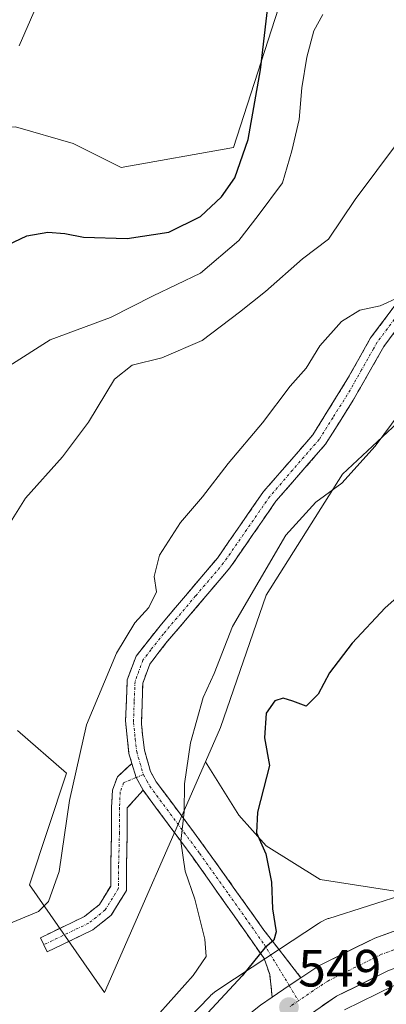
# Model space of a CAD drawing. Units: metres. Extents: x 614614 to 618075, y 4708557 to 4710927.
# Drawn here: x 617612 to 617682, y 4708829 to 4709017 of the extents above; entities that cross this region are included whole.
import ezdxf
from ezdxf.enums import TextEntityAlignment as Align

# ---------------------------------------------------------------- set-up
doc = ezdxf.new("R2010")
doc.units = ezdxf.units.M
doc.header["$MEASUREMENT"] = 0
doc.linetypes.add('TRAZO_Y_PUNTO', pattern=[1, 0.5, -0.25, 0, -0.25])
doc.linetypes.add('TRAZOSX2', pattern=[1.5, 1, -0.5])
for name, color, linetype, lineweight in [('Camino', 19, 'TRAZOSX2', 0), ('Camino Cxs', 19, 'Continuous', 0), ('Camino eje', 19, 'TRAZO_Y_PUNTO', 0), ('Carretera de calzada única', 19, 'Continuous', 13), ('Carretera de calzada única Cxs', 19, 'Continuous', 13), ('Carretera de calzada única eje', 19, 'TRAZO_Y_PUNTO', 0), ('Carátula', 7, 'Continuous', 5), ('Cultivos herbáceos CxS', 92, 'Continuous', 0), ('Curva de nivel maestra', 36, 'Continuous', 30), ('Curva de nivel normal', 36, 'Continuous', 0), ('Matorral CxS', 135, 'Continuous', 0), ('Núcleo urbano CxS', 19, 'Continuous', 0), ('Pastizal CxS', 92, 'Continuous', 0), ('Punto de cota en terreno', 7, 'Continuous', 0), ('Rótulo de punto de cota en terreno', 19, 'Continuous', 0)]:
    doc.layers.add(name, color=color, linetype=linetype, lineweight=lineweight)
doc.styles.add('Arial', font='txt', dxfattribs={"height": 0.2})

# ---------------------------------------------------------------- blocks, each defined once
blk = doc.blocks.new('*U182')
at = {"layer": 'Curva de nivel normal', "color": 36, "linetype": 'Continuous', "lineweight": 0}
blk.add_polyline3d([(617670.06, 4709017.86, 570), (617668.36, 4709014.71, 570), (617666.99, 4709009.69, 570), (617666.09, 4709003.79, 570), (617665.56, 4708997.79, 570), (617664.14, 4708991.79, 570), (617662.35, 4708985.64, 570), (617657.72, 4708979.43, 570), (617654, 4708974.66, 570), (617646.67, 4708968.38, 570), (617637.63, 4708964.08, 570), (617629.51, 4708959.92, 570), (617617.96, 4708955.68, 570), (617610.04, 4708950.66, 570)], dxfattribs=at)
blk = doc.blocks.new('*U220')
at = {"layer": 'Curva de nivel normal', "color": 36, "linetype": 'Continuous', "lineweight": 0}
blk.add_polyline3d([(617612.03, 4709011.86, 580), (617616.4, 4709021.85, 580)], dxfattribs=at)
blk = doc.blocks.new('*U229')
at = {"layer": 'Curva de nivel maestra', "color": 36, "linetype": 'Continuous', "lineweight": 30}
blk.add_polyline3d([(617685.31, 4708907.41, 550), (617681.99, 4708904.46, 550), (617675.66, 4708897.69, 550), (617671.38, 4708892.02, 550), (617669.17, 4708887.97, 550), (617666.89, 4708885.68, 550), (617664.32, 4708886.62, 550), (617662.52, 4708887.17, 550), (617660.92, 4708886.66, 550), (617659.24, 4708884.36, 550), (617658.96, 4708879.63, 550), (617659.87, 4708874.34, 550), (617657.6, 4708865.4, 550), (617657.4, 4708861.46, 550), (617659.21, 4708857.47, 550), (617660.28, 4708852.01, 550), (617660.48, 4708846.96, 550), (617661.15, 4708842.53, 550), (617660.74, 4708840.93, 550), (617659, 4708839.51, 550), (617654.65, 4708834.11, 550), (617643.14, 4708821.73, 550)], dxfattribs=at)
blk = doc.blocks.new('5PATER')
at = {"layer": 'Carátula', "linetype": 'Continuous', "lineweight": 5}
h = blk.add_hatch(color=250, dxfattribs=at)
edge = h.paths.add_edge_path()
edge.add_ellipse((0, 0.01), major_axis=(-1.33, -1.34), ratio=0.999422, start_angle=0, end_angle=360)

msp = doc.modelspace()

# ---------------------------------------------------------------- linework, layer by layer
at = {"layer": 'Camino', "color": 19, "linetype": 'TRAZOSX2', "lineweight": 0}
for points in [[(617633.58, 4708874.73), (617633.02, 4708876.65), (617632.36, 4708882.87), (617632.7, 4708890.7), (617634.38, 4708895.21), (617639.22, 4708901.35), (617649.93, 4708913.95), (617658.74, 4708926.66), (617668.16, 4708937.5), (617674.69, 4708948.01), (617679.22, 4708956.03), (617688.62, 4708968.61), (617689.32, 4708970.79), (617689.58, 4708984.27), (617690.39, 4708989.2), (617689.98, 4708998.61), (617689.49, 4709003.09), (617689.7, 4709008.6), (617696.81, 4709019.41), (617707.54, 4709033.18), (617707.79, 4709031.08)], [(617688.25, 4708963.11), (617681.74, 4708954.39), (617675.9, 4708944.15), (617670.58, 4708935.71), (617661.11, 4708924.81), (617652.31, 4708912.11), (617640.08, 4708897.68), (617637.02, 4708893.72), (617635.67, 4708890.09), (617635.41, 4708882.21), (617635.98, 4708877.24), (617637.17, 4708873.19), (617638.25, 4708871.21), (617647.73, 4708858.43), (617658.83, 4708842.87), (617665.89, 4708833.78)], [(617616.76, 4708840.08), (617616.11, 4708841.43), (617624.53, 4708845.48), (617627.37, 4708847.75), (617629.55, 4708851.3), (617629.55, 4708855.18), (617629.71, 4708861.53), (617629.71, 4708866.31), (617629.88, 4708869.59), (617630.82, 4708872.16), (617633.58, 4708874.73)], [(617635.72, 4708869.59), (617632.71, 4708866.23), (617632.71, 4708861.49), (617632.55, 4708855.14), (617632.55, 4708850.45), (617629.65, 4708845.74), (617626.14, 4708842.93), (617617.41, 4708838.72), (617616.76, 4708840.08)], [(617660.41, 4708830.07), (617659.92, 4708834.41), (617658.87, 4708837.44), (617645.3, 4708856.67), (617635.72, 4708869.59)]]:
    msp.add_lwpolyline(points, dxfattribs=at)
at = {"layer": 'Camino Cxs', "color": 19, "linetype": 'Continuous', "lineweight": 0}
for points in [[(617633.58, 4708874.73), (617634.38, 4708872.03), (617635.72, 4708869.59)], [(617633.58, 4708874.73), (617634.38, 4708872.03), (617635.72, 4708869.59)], [(617665.89, 4708833.78), (617663.66, 4708832.27), (617660.41, 4708830.07)]]:
    msp.add_lwpolyline(points, dxfattribs=at)
msp.add_polyline3d([(617683.91, 4708957.3, 558.61), (617681.74, 4708954.39, 558.35), (617679.79, 4708950.98, 558.22), (617677.85, 4708947.56, 558.01), (617675.9, 4708944.15, 557.83), (617673.24, 4708939.93, 557.55), (617670.58, 4708935.71, 557.31), (617667.42, 4708932.08, 557.18), (617664.27, 4708928.44, 557.18), (617661.11, 4708924.81, 557.03), (617658.91, 4708921.64, 556.78), (617656.71, 4708918.46, 556.74), (617654.51, 4708915.29, 556.73), (617652.31, 4708912.11, 556.5), (617649.25, 4708908.5, 556.62), (617646.2, 4708904.9, 556.52), (617643.14, 4708901.29, 556.63), (617640.08, 4708897.68, 556.73), (617638.55, 4708895.7, 556.72), (617637.02, 4708893.72, 556.65), (617635.67, 4708890.09, 556.74), (617635.54, 4708886.15, 556.65), (617635.41, 4708882.21, 556.62), (617635.7, 4708879.73, 556.55), (617635.98, 4708877.24, 556.45), (617637.17, 4708873.19, 556.28), (617638.25, 4708871.21, 556.17), (617640.62, 4708868.02, 555.84), (617642.99, 4708864.82, 554.75), (617645.36, 4708861.63, 554.01), (617647.73, 4708858.43, 553.29), (617650.51, 4708854.54, 552.58), (617653.28, 4708850.65, 551.75), (617656.06, 4708846.76, 551.07), (617658.83, 4708842.87, 550.25), (617661.18, 4708839.84, 549.82), (617663.54, 4708836.81, 549.26), (617665.89, 4708833.78, 549.23), (617663.66, 4708832.27, 549.32), (617660.41, 4708830.07, 549.34), (617659.92, 4708834.41, 549.5), (617658.87, 4708837.44, 550.02), (617656.16, 4708841.29, 550.75), (617653.44, 4708845.13, 551.79), (617650.73, 4708848.98, 552.34), (617648.01, 4708852.82, 553.34), (617645.3, 4708856.67, 554.18), (617642.91, 4708859.9, 554.89), (617640.51, 4708863.13, 555.51), (617638.12, 4708866.36, 556.05), (617635.72, 4708869.59, 556.31), (617634.38, 4708872.03, 556.47), (617633.58, 4708874.73, 556.67), (617633.02, 4708876.65, 556.81), (617632.69, 4708879.76, 556.96), (617632.36, 4708882.87, 556.95), (617632.53, 4708886.79, 557.09), (617632.7, 4708890.7, 557.5), (617634.38, 4708895.21, 557.74), (617636.8, 4708898.28, 557.13), (617639.22, 4708901.35, 557.69), (617641.9, 4708904.5, 557.07), (617644.58, 4708907.65, 557.09), (617647.25, 4708910.8, 557.06), (617649.93, 4708913.95, 557.01), (617652.13, 4708917.13, 557.27), (617654.34, 4708920.31, 557.39), (617656.54, 4708923.48, 557.22), (617658.74, 4708926.66, 557.48), (617661.88, 4708930.27, 557.51), (617665.02, 4708933.89, 557.58), (617668.16, 4708937.5, 557.63), (617670.34, 4708941, 557.91), (617672.51, 4708944.51, 558.18), (617674.69, 4708948.01, 558.43), (617676.96, 4708952.02, 558.65), (617679.22, 4708956.03, 558.81), (617681.57, 4708959.18, 559.05), (617683.92, 4708962.32, 559.73)], dxfattribs=at)
msp.add_polyline3d([(617635.72, 4708869.59, 556.31), (617632.71, 4708866.23, 556.63), (617632.71, 4708861.49, 556.74), (617632.63, 4708858.31, 556.84), (617632.55, 4708855.14, 556.98), (617632.55, 4708850.45, 557.26), (617631.1, 4708848.09, 557.65), (617629.65, 4708845.74, 558.05), (617626.14, 4708842.93, 558.66), (617621.78, 4708840.83, 559.32), (617617.41, 4708838.72, 559.42), (617616.11, 4708841.43, 559.26), (617620.32, 4708843.45, 559.17), (617624.53, 4708845.48, 558.69), (617627.37, 4708847.75, 558.15), (617629.55, 4708851.3, 557.64), (617629.55, 4708855.18, 557.44), (617629.63, 4708858.35, 557.27), (617629.71, 4708861.53, 557.23), (617629.71, 4708866.31, 557.13), (617629.88, 4708869.59, 557.04), (617630.82, 4708872.16, 556.86), (617633.58, 4708874.73, 556.63), (617634.38, 4708872.03, 556.47), (617635.72, 4708869.59, 556.31)], close=True, dxfattribs=at)
at = {"layer": 'Camino eje', "color": 19, "linetype": 'TRAZO_Y_PUNTO', "lineweight": 0}
for points in [[(617689.64, 4708967.06), (617688.44, 4708965.86), (617683.74, 4708959.57), (617680.48, 4708955.21), (617679.75, 4708953.93), (617677.49, 4708949.92), (617675.3, 4708946.08), (617672.03, 4708940.83), (617669.37, 4708936.61), (617659.93, 4708925.74), (617651.12, 4708913.03), (617645.77, 4708906.73), (617639.65, 4708899.52), (617637.23, 4708896.45), (617635.7, 4708894.47), (617634.19, 4708890.4), (617634.02, 4708886.48), (617633.89, 4708882.54), (617634.22, 4708879.43), (617634.5, 4708876.95), (617635.78, 4708872.61)], [(617634.38, 4708872.03), (617632, 4708871.03), (617631.37, 4708869.29), (617631.21, 4708866.27), (617631.21, 4708861.51), (617631.05, 4708855.16), (617631.05, 4708850.87), (617628.51, 4708846.74), (617625.33, 4708844.2), (617616.76, 4708840.08)], [(617635.78, 4708872.61), (617634.38, 4708872.03)], [(617635.78, 4708872.61), (617636.45, 4708871.39), (617636.99, 4708870.4), (617646.52, 4708857.55), (617652.07, 4708849.77), (617658.85, 4708840.16), (617663.66, 4708832.27)], [(617663.66, 4708832.27), (617665.42, 4708829.38)]]:
    msp.add_lwpolyline(points, dxfattribs=at)
at = {"layer": 'Carretera de calzada única', "color": 19, "linetype": 'Continuous', "lineweight": 13}
for points in [[(617665.89, 4708833.78), (617669.3, 4708836.08), (617680, 4708841.36), (617689.63, 4708844.82)], [(617713.6, 4708842.08), (617705.44, 4708841.07), (617691.44, 4708838.29), (617682.64, 4708835.13), (617672.71, 4708830.23), (617667.25, 4708826.52)], [(617531.92, 4708718.36), (617537.16, 4708720.79), (617560.46, 4708732.6), (617581.94, 4708745.16), (617592.3, 4708752.6), (617600.92, 4708760.09), (617610.94, 4708771), (617626.8, 4708793.06), (617639.41, 4708811.44), (617647.67, 4708820.17), (617658.14, 4708828.54), (617660.41, 4708830.07)]]:
    msp.add_lwpolyline(points, dxfattribs=at)
at = {"layer": 'Carretera de calzada única Cxs', "color": 19, "linetype": 'Continuous', "lineweight": 13}
msp.add_lwpolyline([(617665.89, 4708833.78), (617663.66, 4708832.27), (617660.41, 4708830.07)], dxfattribs=at)
for points in [[(617658.14, 4708828.54, 549.43), (617660.41, 4708830.07, 549.34), (617663.66, 4708832.27, 549.32), (617665.89, 4708833.78, 549.23), (617669.3, 4708836.08, 548.95), (617672.87, 4708837.84, 549.08), (617676.43, 4708839.6, 549.01), (617680, 4708841.36, 549), (617683.21, 4708842.51, 549.03)], [(617682.64, 4708835.13, 548.55), (617679.33, 4708833.5, 548.54), (617676.02, 4708831.86, 548.52), (617672.71, 4708830.23, 548.61), (617669.98, 4708828.38, 548.65)]]:
    msp.add_polyline3d(points, dxfattribs=at)
at = {"layer": 'Carretera de calzada única eje', "color": 19, "linetype": 'TRAZO_Y_PUNTO', "lineweight": 0}
for points in [[(617691.61, 4708841.76), (617690.53, 4708841.55), (617685.71, 4708839.83), (617681.32, 4708838.25), (617676.35, 4708835.8), (617671.01, 4708833.15), (617665.42, 4708829.38)], [(617665.42, 4708829.38), (617663.6, 4708828.15)]]:
    msp.add_lwpolyline(points, dxfattribs=at)
at = {"layer": 'Cultivos herbáceos CxS', "color": 92, "linetype": 'Continuous', "lineweight": 0}
for points in [[(617664.89, 4709029.34, 572.62), (617653.02, 4708992.4, 574.72), (617631.56, 4708988.61, 576.61), (617622.37, 4708993.16, 576.98), (617611.34, 4708996.34, 577.8), (617609.82, 4708996.25, 577.9), (617603.08, 4708995.86, 578.42), (617588.02, 4708991.8, 580.95), (617598.79, 4709012.71, 581.95), (617600.84, 4709054.86, 584.06)], [(617600.84, 4709054.86, 584.06), (617598.79, 4709012.71, 581.95), (617588.02, 4708991.8, 580.95), (617603.08, 4708995.86, 578.42), (617609.82, 4708996.25, 577.9), (617611.34, 4708996.34, 577.8), (617622.37, 4708993.16, 576.98), (617631.56, 4708988.61, 576.61), (617653.02, 4708992.4, 574.72), (617664.89, 4709029.34, 572.62)], [(617720.62, 4708959.99, 552.19), (617712.38, 4708958.32, 552.8), (617692, 4708946.96, 553.19), (617673.86, 4708930.01, 553.99), (617659.26, 4708906.9, 552.22), (617650.53, 4708881.58, 551.94), (617647.67, 4708875.04, 551.62)], [(617611.75, 4708881.03, 562.81), (617621.07, 4708872.88, 559.21), (617613.99, 4708851.52, 560.89), (617628.38, 4708830.96, 558.42), (617647.67, 4708875.04, 551.62), (617654.05, 4708864.81, 550.68), (617659.22, 4708858.99, 549.48), (617669.56, 4708852.53, 549.09), (617686.38, 4708849.92, 549), (617671.25, 4708845.12, 548.96), (617671.09, 4708845.07, 548.96), (617670.6, 4708844.89, 548.96), (617670.12, 4708844.67, 548.97), (617669.66, 4708844.42, 548.97), (617669.26, 4708844.17, 548.97), (617656.57, 4708835.8, 549.66), (617649.83, 4708831.35, 549.86), (617649.39, 4708831.04, 549.9), (617648.98, 4708830.7, 549.93), (617648.6, 4708830.35, 549.95), (617648.53, 4708830.27, 549.95), (617637.06, 4708818.5, 550.37)], [(617611.75, 4708881.03, 562.81), (617621.07, 4708872.88, 559.21), (617613.99, 4708851.52, 560.89), (617628.38, 4708830.96, 558.42), (617647.67, 4708875.04, 551.62)], [(617647.67, 4708875.04, 551.62), (617654.05, 4708864.81, 550.68), (617659.22, 4708858.99, 549.48), (617669.56, 4708852.53, 549.09), (617686.38, 4708849.92, 549)], [(617647.67, 4708875.04, 551.62), (617654.05, 4708864.81, 550.68), (617659.22, 4708858.99, 549.48), (617669.56, 4708852.53, 549.09), (617686.38, 4708849.92, 549)], [(617686.38, 4708849.92, 549), (617671.25, 4708845.12, 548.96), (617671.09, 4708845.07, 548.96), (617670.6, 4708844.89, 548.96), (617670.12, 4708844.67, 548.97), (617669.66, 4708844.42, 548.97), (617669.26, 4708844.17, 548.97), (617656.57, 4708835.8, 549.66), (617649.83, 4708831.35, 549.86), (617649.39, 4708831.04, 549.9), (617648.98, 4708830.7, 549.93), (617648.6, 4708830.35, 549.95), (617648.53, 4708830.27, 549.95), (617637.06, 4708818.5, 550.37)]]:
    msp.add_polyline3d(points, dxfattribs=at)
msp.add_polyline3d([(617686.38, 4708849.92, 549), (617669.56, 4708852.53, 549.09), (617659.22, 4708858.99, 549.48), (617654.05, 4708864.81, 550.68), (617647.67, 4708875.04, 551.62), (617650.53, 4708881.58, 551.94), (617659.26, 4708906.9, 552.22), (617673.86, 4708930.01, 553.99), (617692, 4708946.96, 553.19), (617712.38, 4708958.32, 552.8), (617720.62, 4708959.99, 552.19), (617747.27, 4708911.15, 547.45), (617746.43, 4708910.05, 547.41), (617696.62, 4708853.16, 549.14), (617696.61, 4708853.16, 549.14), (617696.6, 4708853.16, 549.14), (617686.38, 4708849.92, 549)], close=True, dxfattribs=at)
at = {"layer": 'Curva de nivel maestra', "color": 36, "linetype": 'Continuous', "lineweight": 30}
msp.add_polyline3d([(617608.78, 4708973.34, 575), (617613.54, 4708975.55, 575), (617617.5, 4708976.23, 575), (617620.76, 4708976, 575), (617624.33, 4708975.3, 575), (617632.67, 4708975.05, 575), (617640.67, 4708976.27, 575), (617646.67, 4708979.25, 575), (617650.7, 4708982.99, 575), (617653.26, 4708986.62, 575), (617655.84, 4708993.96, 575), (617658.19, 4709007.23, 575), (617659.72, 4709020.36, 575)], dxfattribs=at)
at = {"layer": 'Curva de nivel normal', "color": 36, "linetype": 'Continuous', "lineweight": 0}
for points in [[(617607.13, 4708915.7, 565), (617613.27, 4708925.42, 565), (617620.33, 4708933.33, 565), (617625.32, 4708939.93, 565), (617630.26, 4708948.16, 565), (617633.65, 4708950.81, 565), (617639.33, 4708952.22, 565), (617647, 4708955.55, 565), (617654.18, 4708960.98, 565), (617659.12, 4708964.88, 565), (617666.22, 4708971.14, 565), (617671.16, 4708974.88, 565), (617676.28, 4708982.46, 565), (617684.56, 4708993.54, 565), (617692.04, 4709003.79, 565), (617701.7, 4709011.22, 565), (617707.76, 4709015.71, 565), (617714.02, 4709018.48, 565)], [(617606.65, 4708842.7, 560), (617615.71, 4708846.44, 560), (617617.62, 4708848.34, 560), (617619.7, 4708854.06, 560), (617621.66, 4708867.62, 560), (617624.88, 4708882.13, 560), (617630.64, 4708895.8, 560), (617634.14, 4708901.57, 560), (617636.81, 4708904.5, 560), (617638.26, 4708907.49, 560), (617637.83, 4708910.43, 560), (617638.88, 4708914.49, 560), (617642.87, 4708920.78, 560), (617647.08, 4708925.64, 560), (617651.96, 4708932.02, 560), (617658.57, 4708939.8, 560), (617663.84, 4708946.8, 560), (617666.92, 4708950.23, 560), (617669.5, 4708954.51, 560), (617673.62, 4708959.2, 560), (617677.17, 4708961.36, 560), (617681.06, 4708962.18, 560), (617684.68, 4708963.81, 560)], [(617635.75, 4708823.48, 555), (617645.3, 4708834.19, 555), (617647.78, 4708837.81, 555), (617647.54, 4708841.13, 555), (617645.64, 4708848.8, 555), (617643.8, 4708854.13, 555), (617642.92, 4708859.8, 555), (617643.56, 4708865.47, 555), (617643.66, 4708870.8, 555), (617644.77, 4708878.65, 555), (617647.18, 4708887.33, 555), (617649.29, 4708891.91, 555), (617652.84, 4708900.87, 555), (617663, 4708918.34, 555), (617668.76, 4708924.64, 555), (617673.68, 4708928.3, 555), (617680.08, 4708935.36, 555), (617689.64, 4708948.24, 555)]]:
    msp.add_polyline3d(points, dxfattribs=at)
at = {"layer": 'Matorral CxS', "color": 135, "linetype": 'Continuous', "lineweight": 0}
for points in [[(617600.84, 4709054.86, 584.06), (617598.79, 4709012.71, 581.95), (617588.02, 4708991.8, 580.95), (617603.08, 4708995.86, 578.42), (617609.82, 4708996.25, 577.9), (617611.34, 4708996.34, 577.8), (617622.37, 4708993.16, 576.98), (617631.56, 4708988.61, 576.61), (617653.02, 4708992.4, 574.72), (617664.89, 4709029.34, 572.62)], [(617600.84, 4709054.86, 584.06), (617598.79, 4709012.71, 581.95), (617588.02, 4708991.8, 580.95), (617603.08, 4708995.86, 578.42), (617609.82, 4708996.25, 577.9), (617611.34, 4708996.34, 577.8), (617622.37, 4708993.16, 576.98), (617631.56, 4708988.61, 576.61), (617653.02, 4708992.4, 574.72), (617664.89, 4709029.34, 572.62)], [(617707.2, 4709025.44, 566.49), (617739.66, 4709004.43, 561.1), (617758.12, 4708994.05, 560.11), (617755.37, 4708964.63, 551.58), (617734.43, 4708962.78, 551.62), (617720.62, 4708959.99, 552.19), (617712.38, 4708958.32, 552.8), (617692, 4708946.96, 553.19), (617673.86, 4708930.01, 553.99), (617659.26, 4708906.9, 552.22), (617650.53, 4708881.58, 551.94), (617647.67, 4708875.04, 551.62), (617628.38, 4708830.96, 558.42), (617628.38, 4708830.96, 558.42), (617613.99, 4708851.52, 560.89), (617621.07, 4708872.88, 559.21), (617611.75, 4708881.03, 562.81)], [(617720.62, 4708959.99, 552.19), (617712.38, 4708958.32, 552.8), (617692, 4708946.96, 553.19), (617673.86, 4708930.01, 553.99), (617659.26, 4708906.9, 552.22), (617650.53, 4708881.58, 551.94), (617647.67, 4708875.04, 551.62)], [(617611.75, 4708881.03, 562.81), (617621.07, 4708872.88, 559.21), (617613.99, 4708851.52, 560.89), (617628.38, 4708830.96, 558.42), (617647.67, 4708875.04, 551.62)]]:
    msp.add_polyline3d(points, dxfattribs=at)
at = {"layer": 'Núcleo urbano CxS', "color": 19, "linetype": 'Continuous', "lineweight": 0}
for points in [[(617819.47, 4708875.51, 556.78), (617798.65, 4708861.61, 554.38), (617798.48, 4708861.5, 554.36), (617798.38, 4708861.45, 554.35), (617790.04, 4708857.03, 553.75), (617782.98, 4708853.29, 553.26), (617782.63, 4708853.13, 553.22), (617778.98, 4708851.77, 552.56), (617770.52, 4708848.62, 551.19), (617770.25, 4708848.54, 551.14), (617755.37, 4708844.6, 549.27), (617755.1, 4708844.54, 549.26), (617741.66, 4708842.34, 548.69), (617741.5, 4708842.32, 548.7), (617725.31, 4708840.51, 546.66), (617722.58, 4708840.17, 545.34), (617714.12, 4708839.12, 544.06), (617714.02, 4708839.11, 544.1), (617713.97, 4708839.1, 544.12), (617705.92, 4708838.11, 547.56), (617695.61, 4708836.06, 547.13), (617683.57, 4708832.24, 547.74), (617674.22, 4708827.63, 548.05)], [(617819.47, 4708875.51, 556.78), (617798.65, 4708861.61, 554.38), (617798.48, 4708861.5, 554.36), (617798.38, 4708861.45, 554.35), (617790.04, 4708857.03, 553.75), (617782.98, 4708853.29, 553.26), (617782.63, 4708853.13, 553.22), (617778.98, 4708851.77, 552.56), (617770.52, 4708848.62, 551.19), (617770.25, 4708848.54, 551.14), (617755.37, 4708844.6, 549.27), (617755.1, 4708844.54, 549.26), (617741.66, 4708842.34, 548.69), (617741.5, 4708842.32, 548.7), (617725.31, 4708840.51, 546.66), (617722.58, 4708840.17, 545.34), (617714.12, 4708839.12, 544.06), (617714.02, 4708839.11, 544.1), (617713.97, 4708839.1, 544.12), (617705.92, 4708838.11, 547.56), (617695.61, 4708836.06, 547.13), (617683.57, 4708832.24, 547.74), (617674.22, 4708827.63, 548.05)], [(617637.06, 4708818.5, 550.37), (617648.53, 4708830.27, 549.95), (617648.6, 4708830.35, 549.95), (617648.98, 4708830.7, 549.93), (617649.39, 4708831.04, 549.9), (617649.83, 4708831.35, 549.86), (617656.57, 4708835.8, 549.66), (617669.26, 4708844.17, 548.97), (617669.66, 4708844.42, 548.97), (617670.12, 4708844.67, 548.97), (617670.6, 4708844.89, 548.96), (617671.09, 4708845.07, 548.96), (617671.25, 4708845.12, 548.96), (617686.38, 4708849.92, 549)], [(617686.38, 4708849.92, 549), (617671.25, 4708845.12, 548.96), (617671.09, 4708845.07, 548.96), (617670.6, 4708844.89, 548.96), (617670.12, 4708844.67, 548.97), (617669.66, 4708844.42, 548.97), (617669.26, 4708844.17, 548.97), (617656.57, 4708835.8, 549.66), (617649.83, 4708831.35, 549.86), (617649.39, 4708831.04, 549.9), (617648.98, 4708830.7, 549.93), (617648.6, 4708830.35, 549.95), (617648.53, 4708830.27, 549.95), (617637.06, 4708818.5, 550.37)]]:
    msp.add_polyline3d(points, dxfattribs=at)
at = {"layer": 'Pastizal CxS', "color": 92, "linetype": 'Continuous', "lineweight": 0}
for points in [[(617674.22, 4708827.63, 548.05), (617683.57, 4708832.24, 547.74), (617695.61, 4708836.06, 547.13), (617705.92, 4708838.11, 547.56), (617713.97, 4708839.1, 544.12), (617714.02, 4708839.11, 544.1), (617714.12, 4708839.12, 544.06), (617722.58, 4708840.17, 545.34), (617725.31, 4708840.51, 546.66), (617741.5, 4708842.32, 548.7), (617741.66, 4708842.34, 548.69), (617755.1, 4708844.54, 549.26), (617755.37, 4708844.6, 549.27), (617770.25, 4708848.54, 551.14), (617770.52, 4708848.62, 551.19), (617778.98, 4708851.77, 552.56), (617782.63, 4708853.13, 553.22), (617782.98, 4708853.29, 553.26), (617790.04, 4708857.03, 553.75), (617798.38, 4708861.45, 554.35), (617798.48, 4708861.5, 554.36), (617798.65, 4708861.61, 554.38), (617819.47, 4708875.51, 556.78)], [(617819.47, 4708875.51, 556.78), (617798.65, 4708861.61, 554.38), (617798.48, 4708861.5, 554.36), (617798.38, 4708861.45, 554.35), (617790.04, 4708857.03, 553.75), (617782.98, 4708853.29, 553.26), (617782.63, 4708853.13, 553.22), (617778.98, 4708851.77, 552.56), (617770.52, 4708848.62, 551.19), (617770.25, 4708848.54, 551.14), (617755.37, 4708844.6, 549.27), (617755.1, 4708844.54, 549.26), (617741.66, 4708842.34, 548.69), (617741.5, 4708842.32, 548.7), (617725.31, 4708840.51, 546.66), (617722.58, 4708840.17, 545.34), (617714.12, 4708839.12, 544.06), (617714.02, 4708839.11, 544.1), (617713.97, 4708839.1, 544.12), (617705.92, 4708838.11, 547.56), (617695.61, 4708836.06, 547.13), (617683.57, 4708832.24, 547.74), (617674.22, 4708827.63, 548.05)]]:
    msp.add_polyline3d(points, dxfattribs=at)

# ---------------------------------------------------------------- block references
at = {"layer": 'Curva de nivel maestra', "color": 36, "linetype": 'Continuous', "lineweight": 30}
msp.add_blockref('*U229', (0, 0), dxfattribs=at)
at = {"layer": 'Curva de nivel normal', "color": 36, "linetype": 'Continuous', "lineweight": 0}
for name in ['*U220', '*U182']:
    msp.add_blockref(name, (0, 0), dxfattribs=at)
at = {"layer": 'Punto de cota en terreno', "linetype": 'Continuous', "lineweight": 0}
msp.add_blockref('5PATER', (617663.61, 4708828.15, 549.08), dxfattribs=at)

# ---------------------------------------------------------------- texts
at = {"layer": 'Rótulo de punto de cota en terreno', "color": 19, "linetype": 'Continuous', "lineweight": 0, "style": 'Arial'}
msp.add_text('549,08', height=7, dxfattribs=at).set_placement((617665.37, 4708829.91), align=Align.BOTTOM_LEFT)

doc.saveas('drawing.dxf')
